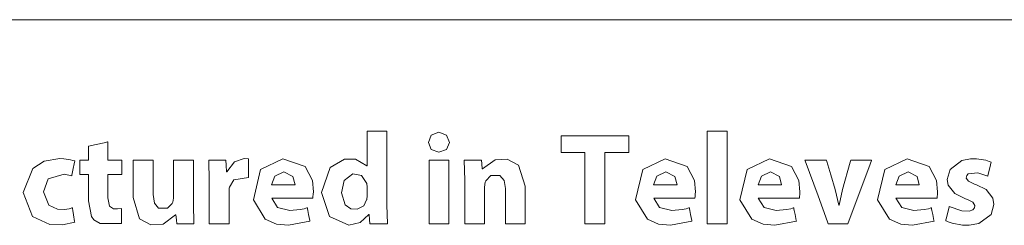
# Model space of a CAD drawing. Units: millimetres. Extents: x -107 to 107, y -110 to 110.
# Drawn here: x -29 to -16, y -23 to -21 of the extents above; entities that cross this region are included whole.
import ezdxf

# ---------------------------------------------------------------- set-up
doc = ezdxf.new("R2010")
doc.units = ezdxf.units.MM
doc.layers.add('#Active1$25', color=7, linetype='Continuous', true_color=0xffffff)

msp = doc.modelspace()

# ---------------------------------------------------------------- linework, layer by layer
at = {"layer": '#Active1$25', "color": 7, "linetype": 'Continuous', "lineweight": 13}
for points in [[(-59.903, -20.583), (1.203, -20.583)], [(-24.218, -22.153), (-24.218, -22.671), (-24.218, -23.188), (-24.211, -23.456), (-24.211, -23.456), (-24.211, -23.456), (-24.358, -23.456), (-24.459, -23.456), (-24.459, -23.456), (-24.459, -23.452), (-24.464, -23.398), (-24.471, -23.326), (-24.472, -23.324), (-24.472, -23.324), (-24.472, -23.324), (-24.472, -23.324), (-24.474, -23.324), (-24.475, -23.324), (-24.475, -23.324), (-24.475, -23.324), (-24.594, -23.438), (-24.756, -23.477), (-25.028, -23.351), (-25.14, -23.016), (-25.14, -23.016), (-25.14, -23.016), (-25.02, -22.663), (-24.817, -22.547), (-24.66, -22.545), (-24.501, -22.639), (-24.501, -22.639), (-24.501, -22.639), (-24.498, -22.639), (-24.497, -22.639), (-24.497, -22.639), (-24.497, -22.633), (-24.497, -22.366), (-24.497, -22.167), (-24.497, -22.153), (-24.384, -22.153), (-24.272, -22.153), (-24.222, -22.153), (-24.219, -22.153), (-24.218, -22.153), (-24.218, -22.153)], [(-28.154, -22.302), (-28.154, -22.556), (-28.154, -22.559), (-28.154, -22.559), (-28.154, -22.559), (-28.123, -22.559), (-27.955, -22.559), (-27.954, -22.559), (-27.954, -22.559), (-27.954, -22.578), (-27.954, -22.661), (-27.954, -22.745), (-27.954, -22.764), (-27.954, -22.764), (-27.955, -22.764), (-28.123, -22.764), (-28.154, -22.764), (-28.154, -22.764), (-28.154, -22.764), (-28.154, -22.768), (-28.154, -23.089), (-28.131, -23.209), (-28.073, -23.245), (-28.019, -23.246), (-27.961, -23.24), (-27.961, -23.24), (-27.961, -23.24), (-27.961, -23.345), (-27.96, -23.418), (-27.96, -23.448), (-27.96, -23.451), (-27.96, -23.451), (-27.96, -23.451), (-28.263, -23.453), (-28.351, -23.398), (-28.384, -23.351), (-28.428, -23.131), (-28.428, -22.788), (-28.428, -22.764), (-28.429, -22.764), (-28.433, -22.764), (-28.487, -22.764), (-28.542, -22.764), (-28.546, -22.764), (-28.547, -22.764), (-28.547, -22.751), (-28.547, -22.638), (-28.547, -22.565), (-28.547, -22.559), (-28.446, -22.559), (-28.428, -22.559), (-28.428, -22.556), (-28.428, -22.45), (-28.428, -22.364), (-28.427, -22.364), (-28.316, -22.339), (-28.207, -22.314), (-28.158, -22.303), (-28.154, -22.302), (-28.154, -22.302)]]:
    msp.add_lwpolyline(points, dxfattribs=at)
for points in [[(-23.336, -22.309), (-23.377, -22.408), (-23.487, -22.449), (-23.593, -22.408), (-23.632, -22.309), (-23.632, -22.309), (-23.632, -22.309), (-23.593, -22.208), (-23.485, -22.168), (-23.378, -22.208), (-23.336, -22.309)], [(-19.703, -22.153), (-19.554, -22.153), (-19.48, -22.153), (-19.424, -22.153), (-19.423, -22.153), (-19.423, -22.157), (-19.423, -22.161), (-19.423, -22.171), (-19.423, -22.27), (-19.423, -22.507), (-19.423, -22.744), (-19.423, -22.982), (-19.423, -23.219), (-19.423, -23.456), (-19.423, -23.456), (-19.572, -23.456), (-19.646, -23.456), (-19.702, -23.456), (-19.703, -23.456), (-19.703, -23.453), (-19.703, -23.448), (-19.703, -23.439), (-19.703, -23.34), (-19.703, -22.153)], [(-21.429, -22.454), (-21.702, -22.454), (-21.753, -22.454), (-21.758, -22.454), (-21.761, -22.454), (-21.761, -22.454), (-21.761, -22.453), (-21.761, -22.445), (-21.761, -22.24), (-21.761, -22.219), (-21.753, -22.219), (-21.666, -22.219), (-21.551, -22.219), (-21.32, -22.219), (-20.858, -22.219), (-20.82, -22.219), (-20.81, -22.219), (-20.81, -22.224), (-20.81, -22.267), (-20.81, -22.325), (-20.81, -22.44), (-20.81, -22.45), (-20.81, -22.454), (-20.813, -22.454), (-20.835, -22.454), (-21.142, -22.454), (-21.147, -22.454), (-21.148, -22.454), (-21.148, -22.455), (-21.148, -22.474), (-21.148, -22.5), (-21.148, -22.551), (-21.148, -23.372), (-21.148, -23.44), (-21.148, -23.455), (-21.148, -23.456), (-21.151, -23.456), (-21.157, -23.456), (-21.234, -23.456), (-21.337, -23.456), (-21.388, -23.456), (-21.426, -23.456), (-21.429, -23.456), (-21.429, -23.455), (-21.429, -23.446), (-21.429, -23.411), (-21.429, -23.001), (-21.429, -22.454)], [(-28.62, -23.434), (-28.793, -23.471), (-28.973, -23.466), (-29.216, -23.351), (-29.345, -23.016), (-29.213, -22.679), (-29.052, -22.576), (-28.831, -22.538), (-28.775, -22.541), (-28.682, -22.555), (-28.645, -22.564), (-28.63, -22.569), (-28.623, -22.571), (-28.62, -22.572), (-28.619, -22.573), (-28.618, -22.573), (-28.618, -22.573), (-28.618, -22.573), (-28.618, -22.573), (-28.618, -22.573), (-28.618, -22.573), (-28.618, -22.573), (-28.618, -22.573), (-28.618, -22.573), (-28.618, -22.573), (-28.618, -22.573), (-28.618, -22.574), (-28.618, -22.575), (-28.619, -22.578), (-28.621, -22.587), (-28.627, -22.613), (-28.64, -22.677), (-28.66, -22.772), (-28.662, -22.78), (-28.662, -22.781), (-28.662, -22.781), (-28.662, -22.781), (-28.662, -22.781), (-28.662, -22.781), (-28.768, -22.755), (-28.994, -22.824), (-29.059, -23.005), (-29.059, -23.005), (-29.059, -23.005), (-28.987, -23.192), (-28.862, -23.252), (-28.766, -23.254), (-28.698, -23.243), (-28.672, -23.235), (-28.661, -23.232), (-28.656, -23.23), (-28.654, -23.229), (-28.654, -23.229), (-28.653, -23.229), (-28.653, -23.229), (-28.653, -23.229), (-28.653, -23.229), (-28.653, -23.229), (-28.653, -23.229), (-28.653, -23.229), (-28.653, -23.229), (-28.653, -23.229), (-28.653, -23.229), (-28.653, -23.229), (-28.653, -23.229), (-28.653, -23.23), (-28.652, -23.233), (-28.651, -23.242), (-28.647, -23.268), (-28.636, -23.331), (-28.621, -23.425), (-28.62, -23.434), (-28.62, -23.434), (-28.62, -23.434), (-28.62, -23.434)], [(-26.947, -23.168), (-26.94, -23.456), (-26.94, -23.456), (-26.94, -23.456), (-27.083, -23.456), (-27.182, -23.456), (-27.182, -23.456), (-27.187, -23.401), (-27.194, -23.331), (-27.195, -23.329), (-27.195, -23.329), (-27.195, -23.329), (-27.2, -23.329), (-27.374, -23.461), (-27.547, -23.471), (-27.707, -23.385), (-27.797, -23.086), (-27.797, -22.593), (-27.797, -22.561), (-27.797, -22.559), (-27.796, -22.559), (-27.794, -22.559), (-27.785, -22.559), (-27.656, -22.559), (-27.528, -22.559), (-27.518, -22.559), (-27.517, -22.559), (-27.516, -22.559), (-27.516, -22.561), (-27.516, -22.59), (-27.516, -23.041), (-27.497, -23.165), (-27.439, -23.236), (-27.314, -23.237), (-27.245, -23.17), (-27.237, -23.153), (-27.228, -23.093), (-27.228, -22.594), (-27.228, -22.559), (-27.225, -22.559), (-27.216, -22.559), (-27.087, -22.559), (-26.959, -22.559), (-26.949, -22.559), (-26.947, -22.559), (-26.947, -22.599), (-26.947, -22.934), (-26.947, -23.149), (-26.947, -23.168)], [(-26.723, -22.854), (-26.731, -22.559), (-26.731, -22.559), (-26.731, -22.559), (-26.588, -22.559), (-26.49, -22.559), (-26.49, -22.559), (-26.486, -22.631), (-26.481, -22.722), (-26.481, -22.724), (-26.481, -22.724), (-26.48, -22.724), (-26.476, -22.724), (-26.474, -22.724), (-26.474, -22.724), (-26.474, -22.724), (-26.474, -22.724), (-26.367, -22.582), (-26.231, -22.538), (-26.172, -22.542), (-26.172, -22.542), (-26.172, -22.542), (-26.172, -22.674), (-26.172, -22.794), (-26.172, -22.804), (-26.172, -22.805), (-26.172, -22.805), (-26.172, -22.805), (-26.172, -22.805), (-26.172, -22.805), (-26.375, -22.836), (-26.438, -22.938), (-26.441, -22.953), (-26.444, -23.001), (-26.444, -23.426), (-26.444, -23.454), (-26.444, -23.456), (-26.445, -23.456), (-26.446, -23.456), (-26.456, -23.456), (-26.583, -23.456), (-26.711, -23.456), (-26.721, -23.456), (-26.722, -23.456), (-26.723, -23.456), (-26.723, -23.454), (-26.723, -23.417), (-26.723, -23.085), (-26.723, -22.873), (-26.723, -22.855), (-26.723, -22.854)], [(-25.842, -23.097), (-25.761, -23.225), (-25.589, -23.267), (-25.443, -23.255), (-25.385, -23.243), (-25.36, -23.236), (-25.35, -23.233), (-25.345, -23.232), (-25.343, -23.231), (-25.342, -23.231), (-25.341, -23.231), (-25.341, -23.231), (-25.341, -23.231), (-25.341, -23.231), (-25.341, -23.231), (-25.341, -23.231), (-25.341, -23.231), (-25.341, -23.231), (-25.341, -23.231), (-25.341, -23.231), (-25.341, -23.231), (-25.341, -23.232), (-25.34, -23.235), (-25.339, -23.243), (-25.334, -23.267), (-25.323, -23.325), (-25.306, -23.411), (-25.305, -23.419), (-25.305, -23.419), (-25.305, -23.419), (-25.305, -23.419), (-25.607, -23.474), (-25.775, -23.459), (-25.933, -23.392), (-26.1, -23.118), (-25.999, -22.693), (-25.684, -22.539), (-25.372, -22.649), (-25.27, -22.847), (-25.255, -23.006), (-25.257, -23.037), (-25.261, -23.075), (-25.263, -23.088), (-25.263, -23.093), (-25.264, -23.095), (-25.264, -23.096), (-25.264, -23.096), (-25.264, -23.096), (-25.264, -23.097), (-25.264, -23.097), (-25.264, -23.097), (-25.264, -23.097), (-25.264, -23.097), (-25.264, -23.097), (-25.264, -23.097), (-25.264, -23.097), (-25.264, -23.097), (-25.264, -23.097), (-25.264, -23.097), (-25.265, -23.097), (-25.268, -23.097), (-25.277, -23.097), (-25.302, -23.097), (-25.375, -23.097), (-25.553, -23.097), (-25.818, -23.097), (-25.841, -23.097), (-25.842, -23.097), (-25.842, -23.097), (-25.842, -23.097)], [(-23.625, -23.456), (-23.625, -22.574), (-23.625, -22.56), (-23.625, -22.559), (-23.625, -22.559), (-23.623, -22.559), (-23.621, -22.559), (-23.566, -22.559), (-23.493, -22.559), (-23.346, -22.559), (-23.346, -22.559), (-23.346, -23.441), (-23.346, -23.455), (-23.346, -23.456), (-23.346, -23.456), (-23.347, -23.456), (-23.349, -23.456), (-23.404, -23.456), (-23.478, -23.456), (-23.625, -23.456)], [(-23.122, -22.845), (-23.129, -22.559), (-23.129, -22.559), (-23.129, -22.559), (-22.986, -22.559), (-22.887, -22.559), (-22.887, -22.559), (-22.881, -22.613), (-22.874, -22.68), (-22.874, -22.682), (-22.874, -22.682), (-22.873, -22.682), (-22.869, -22.682), (-22.692, -22.553), (-22.525, -22.544), (-22.362, -22.632), (-22.27, -22.924), (-22.27, -23.421), (-22.27, -23.454), (-22.27, -23.456), (-22.271, -23.456), (-22.273, -23.456), (-22.282, -23.456), (-22.41, -23.456), (-22.537, -23.456), (-22.547, -23.456), (-22.549, -23.456), (-22.549, -23.456), (-22.549, -23.454), (-22.549, -23.424), (-22.549, -22.959), (-22.567, -22.846), (-22.626, -22.778), (-22.754, -22.778), (-22.824, -22.85), (-22.832, -22.869), (-22.843, -22.938), (-22.843, -23.422), (-22.843, -23.456), (-22.845, -23.456), (-22.855, -23.456), (-22.983, -23.456), (-23.11, -23.456), (-23.12, -23.456), (-23.122, -23.456), (-23.122, -23.416), (-23.122, -23.08), (-23.122, -22.864), (-23.122, -22.845)], [(-20.456, -23.097), (-20.375, -23.225), (-20.203, -23.267), (-20.057, -23.255), (-19.999, -23.243), (-19.975, -23.236), (-19.964, -23.233), (-19.959, -23.232), (-19.957, -23.231), (-19.956, -23.231), (-19.956, -23.231), (-19.956, -23.231), (-19.955, -23.231), (-19.955, -23.231), (-19.955, -23.231), (-19.955, -23.231), (-19.955, -23.231), (-19.955, -23.231), (-19.955, -23.231), (-19.955, -23.231), (-19.955, -23.231), (-19.955, -23.232), (-19.955, -23.235), (-19.953, -23.243), (-19.948, -23.267), (-19.937, -23.325), (-19.92, -23.411), (-19.919, -23.419), (-19.919, -23.419), (-19.919, -23.419), (-19.919, -23.419), (-20.221, -23.474), (-20.389, -23.459), (-20.547, -23.392), (-20.715, -23.118), (-20.613, -22.693), (-20.298, -22.539), (-19.986, -22.649), (-19.884, -22.847), (-19.869, -23.006), (-19.871, -23.037), (-19.875, -23.075), (-19.877, -23.088), (-19.878, -23.093), (-19.878, -23.095), (-19.878, -23.096), (-19.878, -23.096), (-19.878, -23.096), (-19.878, -23.097), (-19.878, -23.097), (-19.878, -23.097), (-19.878, -23.097), (-19.878, -23.097), (-19.878, -23.097), (-19.878, -23.097), (-19.878, -23.097), (-19.878, -23.097), (-19.878, -23.097), (-19.879, -23.097), (-19.879, -23.097), (-19.882, -23.097), (-19.891, -23.097), (-19.916, -23.097), (-19.989, -23.097), (-20.167, -23.097), (-20.431, -23.097), (-20.455, -23.097), (-20.456, -23.097), (-20.456, -23.097), (-20.456, -23.097)], [(-18.983, -23.097), (-18.902, -23.225), (-18.73, -23.267), (-18.584, -23.255), (-18.526, -23.243), (-18.502, -23.236), (-18.491, -23.233), (-18.486, -23.232), (-18.484, -23.231), (-18.483, -23.231), (-18.483, -23.231), (-18.482, -23.231), (-18.482, -23.231), (-18.482, -23.231), (-18.482, -23.231), (-18.482, -23.231), (-18.482, -23.231), (-18.482, -23.231), (-18.482, -23.231), (-18.482, -23.231), (-18.482, -23.231), (-18.482, -23.232), (-18.481, -23.235), (-18.48, -23.243), (-18.475, -23.267), (-18.464, -23.325), (-18.447, -23.411), (-18.446, -23.419), (-18.445, -23.419), (-18.445, -23.419), (-18.445, -23.419), (-18.748, -23.474), (-18.916, -23.459), (-19.074, -23.392), (-19.241, -23.118), (-19.14, -22.693), (-18.825, -22.539), (-18.513, -22.649), (-18.411, -22.847), (-18.396, -23.006), (-18.398, -23.037), (-18.402, -23.075), (-18.404, -23.088), (-18.404, -23.093), (-18.405, -23.095), (-18.405, -23.096), (-18.405, -23.096), (-18.405, -23.096), (-18.405, -23.097), (-18.405, -23.097), (-18.405, -23.097), (-18.405, -23.097), (-18.405, -23.097), (-18.405, -23.097), (-18.405, -23.097), (-18.405, -23.097), (-18.405, -23.097), (-18.405, -23.097), (-18.405, -23.097), (-18.406, -23.097), (-18.409, -23.097), (-18.418, -23.097), (-18.443, -23.097), (-18.516, -23.097), (-18.694, -23.097), (-18.958, -23.097), (-18.982, -23.097), (-18.983, -23.097), (-18.983, -23.097), (-18.983, -23.097)], [(-18.022, -22.559), (-18.022, -22.559), (-18.022, -22.559), (-18.022, -22.56), (-18.017, -22.577), (-17.961, -22.767), (-17.901, -22.975), (-17.849, -23.194), (-17.849, -23.194), (-17.849, -23.194), (-17.847, -23.194), (-17.844, -23.194), (-17.844, -23.194), (-17.844, -23.194), (-17.844, -23.194), (-17.844, -23.194), (-17.794, -22.975), (-17.686, -22.586), (-17.679, -22.561), (-17.679, -22.559), (-17.679, -22.559), (-17.678, -22.559), (-17.676, -22.559), (-17.666, -22.559), (-17.532, -22.559), (-17.398, -22.559), (-17.388, -22.559), (-17.386, -22.559), (-17.385, -22.559), (-17.385, -22.559), (-17.386, -22.563), (-17.407, -22.618), (-17.719, -23.456), (-17.719, -23.456), (-17.719, -23.456), (-17.885, -23.456), (-17.998, -23.456), (-17.998, -23.456), (-18.008, -23.43), (-18.141, -23.063), (-18.321, -22.57), (-18.325, -22.559), (-18.325, -22.559), (-18.325, -22.559), (-18.277, -22.559), (-18.118, -22.559), (-18.029, -22.559), (-18.022, -22.559), (-18.022, -22.559), (-18.022, -22.559), (-18.022, -22.559)], [(-17.043, -23.097), (-16.961, -23.225), (-16.789, -23.267), (-16.643, -23.255), (-16.585, -23.243), (-16.561, -23.236), (-16.55, -23.233), (-16.545, -23.232), (-16.543, -23.231), (-16.542, -23.231), (-16.542, -23.231), (-16.541, -23.231), (-16.541, -23.231), (-16.541, -23.231), (-16.541, -23.231), (-16.541, -23.231), (-16.541, -23.231), (-16.541, -23.231), (-16.541, -23.231), (-16.541, -23.231), (-16.541, -23.231), (-16.541, -23.232), (-16.54, -23.235), (-16.539, -23.243), (-16.534, -23.267), (-16.523, -23.325), (-16.506, -23.411), (-16.505, -23.419), (-16.505, -23.419), (-16.505, -23.419), (-16.505, -23.419), (-16.807, -23.474), (-16.975, -23.459), (-17.133, -23.392), (-17.3, -23.118), (-17.199, -22.693), (-16.884, -22.539), (-16.572, -22.649), (-16.471, -22.847), (-16.455, -23.006), (-16.457, -23.037), (-16.461, -23.075), (-16.463, -23.088), (-16.464, -23.093), (-16.464, -23.095), (-16.464, -23.096), (-16.464, -23.096), (-16.464, -23.096), (-16.464, -23.097), (-16.464, -23.097), (-16.464, -23.097), (-16.464, -23.097), (-16.464, -23.097), (-16.464, -23.097), (-16.464, -23.097), (-16.464, -23.097), (-16.464, -23.097), (-16.464, -23.097), (-16.465, -23.097), (-16.465, -23.097), (-16.468, -23.097), (-16.477, -23.097), (-16.502, -23.097), (-16.575, -23.097), (-16.753, -23.097), (-17.018, -23.097), (-17.041, -23.097), (-17.042, -23.097), (-17.043, -23.097), (-17.043, -23.097)], [(-16.29, -23.212), (-16.115, -23.274), (-16.011, -23.277), (-15.959, -23.26), (-15.936, -23.232), (-15.931, -23.196), (-15.956, -23.151), (-16.035, -23.112), (-16.063, -23.102), (-16.21, -23.029), (-16.305, -22.91), (-16.318, -22.832), (-16.278, -22.69), (-16.112, -22.564), (-15.989, -22.54), (-15.905, -22.54), (-15.775, -22.562), (-15.729, -22.577), (-15.712, -22.584), (-15.705, -22.587), (-15.702, -22.589), (-15.7, -22.589), (-15.7, -22.59), (-15.7, -22.59), (-15.699, -22.59), (-15.699, -22.59), (-15.699, -22.59), (-15.699, -22.59), (-15.699, -22.59), (-15.699, -22.59), (-15.699, -22.59), (-15.699, -22.59), (-15.699, -22.59), (-15.699, -22.59), (-15.7, -22.591), (-15.7, -22.594), (-15.703, -22.603), (-15.709, -22.627), (-15.724, -22.686), (-15.747, -22.774), (-15.749, -22.782), (-15.749, -22.783), (-15.749, -22.783), (-15.749, -22.783), (-15.749, -22.783), (-15.749, -22.783), (-15.886, -22.736), (-16.022, -22.751), (-16.045, -22.777), (-16.05, -22.812), (-16.021, -22.856), (-15.934, -22.897), (-15.905, -22.907), (-15.768, -22.975), (-15.676, -23.094), (-15.661, -23.184), (-15.7, -23.326), (-15.872, -23.45), (-16.009, -23.473), (-16.104, -23.473), (-16.251, -23.448), (-16.304, -23.429), (-16.325, -23.42), (-16.334, -23.416), (-16.337, -23.414), (-16.339, -23.413), (-16.34, -23.412), (-16.34, -23.412), (-16.34, -23.412), (-16.34, -23.412), (-16.34, -23.412), (-16.34, -23.412), (-16.34, -23.412), (-16.34, -23.412), (-16.34, -23.412), (-16.34, -23.412), (-16.34, -23.412), (-16.34, -23.412), (-16.34, -23.411), (-16.339, -23.408), (-16.337, -23.399), (-16.331, -23.374), (-16.315, -23.312), (-16.293, -23.221), (-16.291, -23.213), (-16.29, -23.212), (-16.29, -23.212), (-16.29, -23.212)], [(-25.514, -22.906), (-25.544, -22.789), (-25.671, -22.724), (-25.799, -22.786), (-25.844, -22.906), (-25.844, -22.906), (-25.844, -22.906), (-25.679, -22.906), (-25.528, -22.906), (-25.515, -22.906), (-25.514, -22.906), (-25.514, -22.906), (-25.514, -22.906)], [(-24.497, -22.938), (-24.501, -22.889), (-24.501, -22.889), (-24.501, -22.889), (-24.579, -22.775), (-24.699, -22.754), (-24.82, -22.844), (-24.857, -23.021), (-24.805, -23.188), (-24.727, -23.245), (-24.637, -23.252), (-24.546, -23.203), (-24.505, -23.12), (-24.504, -23.117), (-24.497, -23.056), (-24.497, -22.997), (-24.497, -22.944), (-24.497, -22.939), (-24.497, -22.938), (-24.497, -22.938), (-24.497, -22.938)], [(-20.128, -22.906), (-20.159, -22.789), (-20.286, -22.724), (-20.413, -22.786), (-20.458, -22.906), (-20.458, -22.906), (-20.458, -22.906), (-20.293, -22.906), (-20.142, -22.906), (-20.129, -22.906), (-20.128, -22.906), (-20.128, -22.906), (-20.128, -22.906)], [(-18.655, -22.906), (-18.686, -22.789), (-18.813, -22.724), (-18.94, -22.786), (-18.985, -22.906), (-18.985, -22.906), (-18.985, -22.906), (-18.82, -22.906), (-18.669, -22.906), (-18.656, -22.906), (-18.655, -22.906), (-18.655, -22.906), (-18.655, -22.906)], [(-16.714, -22.906), (-16.745, -22.789), (-16.872, -22.724), (-16.999, -22.786), (-17.044, -22.906), (-17.044, -22.906), (-17.044, -22.906), (-16.879, -22.906), (-16.728, -22.906), (-16.715, -22.906), (-16.714, -22.906), (-16.714, -22.906), (-16.714, -22.906)]]:
    msp.add_lwpolyline(points, close=True, dxfattribs=at)

doc.saveas('drawing.dxf')
